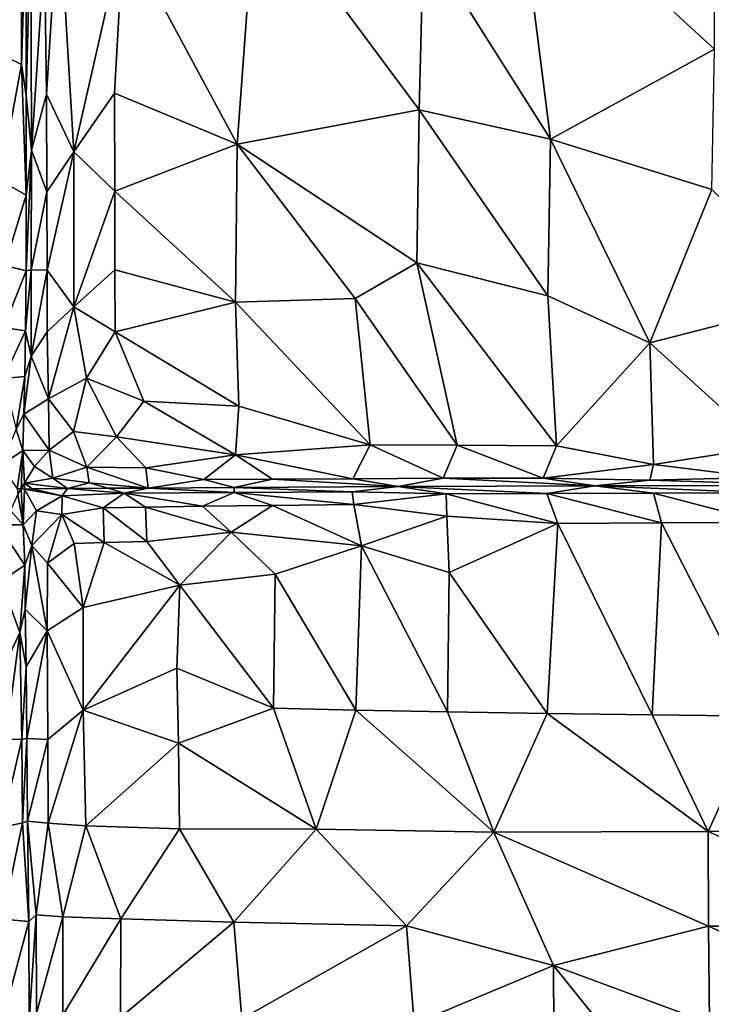
# Model space of a CAD drawing. Units: inches. Extents: x -33.7 to 35.1, y -19.1 to 23.4.
# Drawn here: x -13.8 to -8.3, y -3.2 to 4.6 of the extents above; entities that cross this region are included whole.
import ezdxf

# ---------------------------------------------------------------- set-up
doc = ezdxf.new("R2010")
doc.units = ezdxf.units.IN
doc.header["$MEASUREMENT"] = 0
doc.layers.add('SEAT-CUSHIONFABRIC', color=5, linetype='Continuous')

msp = doc.modelspace()

# ---------------------------------------------------------------- linework, layer by layer
at = {"layer": 'SEAT-CUSHIONFABRIC', "invisible_edges": 15}
for points in [[(-9.9268, 15.5633, 1.076), (-9.9268, 15.5633, 1.076), (-22.8465, -0.1339, 1.0785), (-29.4368, 4.7625, 1.0755)], [(-10.4564, -15.5852, 1.0758), (-10.4564, -15.5852, 1.0758), (-22.8465, -0.1339, 1.0785), (-9.9268, 15.5633, 1.076)], [(-10.4564, -15.5852, 1.0758), (-10.4564, -15.5852, 1.0758), (-9.9268, 15.5633, 1.076), (12.5531, -15.3969, 1.0665)], [(12.5531, -15.3969, 1.0665), (12.5531, -15.3969, 1.0665), (-9.9268, 15.5633, 1.076), (8.4953, 15.5636, 1.0691)], [(-10.4564, -15.5852, 1.0758), (-10.4564, -15.5852, 1.0758), (-22.0414, -12.3971, 1.0784), (-22.8465, -0.1339, 1.0785)]]:
    msp.add_3dface(points, dxfattribs=at)
at = {"layer": 'SEAT-CUSHIONFABRIC'}
for points in [[(-9.8863, 5.8131, 15.9697), (-9.8863, 5.8131, 15.9697), (-8.3066, 4.3665, 16.0011), (-8.3067, 6.5524, 16.0808)], [(-13.8333, 6.2474, 15.261), (-13.8333, 6.2474, 15.261), (-13.9655, 6.409, 15.3914), (-13.9459, 4.3027, 15.1584)], [(-13.8333, 6.2474, 15.261), (-13.8333, 6.2474, 15.261), (-13.9459, 4.3027, 15.1584), (-13.8277, 4.2439, 15.0456)], [(-13.7925, 5.3337, 15.1105), (-13.7925, 5.3337, 15.1105), (-13.8333, 6.2474, 15.261), (-13.8277, 4.2439, 15.0456)], [(-10.6253, 5.2512, 15.8704), (-10.6253, 5.2512, 15.8704), (-9.6121, 3.6497, 15.8651), (-9.8863, 5.8131, 15.9697)], [(-9.8863, 5.8131, 15.9697), (-9.8863, 5.8131, 15.9697), (-9.6121, 3.6497, 15.8651), (-8.3066, 4.3665, 16.0011)], [(-13.0143, 5.2943, 15.4897), (-13.0143, 5.2943, 15.4897), (-12.1082, 3.6107, 15.5077), (-11.9618, 5.6346, 15.7175)], [(-11.9618, 5.6346, 15.7175), (-11.9618, 5.6346, 15.7175), (-12.1082, 3.6107, 15.5077), (-10.6602, 3.8844, 15.7747)], [(-11.9618, 5.6346, 15.7175), (-11.9618, 5.6346, 15.7175), (-10.6602, 3.8844, 15.7747), (-10.6253, 5.2512, 15.8704)], [(-13.5286, 5.557, 15.353), (-13.5286, 5.557, 15.353), (-13.6431, 5.133, 15.2458), (-13.6276, 4.0091, 15.1145)], [(-13.5286, 5.557, 15.353), (-13.5286, 5.557, 15.353), (-13.6276, 4.0091, 15.1145), (-13.4111, 3.5482, 15.1508)], [(-13.0143, 5.2943, 15.4897), (-13.0143, 5.2943, 15.4897), (-13.5286, 5.557, 15.353), (-13.4111, 3.5482, 15.1508)], [(-13.7535, 5.424, 15.1814), (-13.7535, 5.424, 15.1814), (-13.7925, 5.3337, 15.1105), (-13.7904, 3.9986, 14.9453)], [(-13.7535, 5.424, 15.1814), (-13.7535, 5.424, 15.1814), (-13.7904, 3.9986, 14.9453), (-13.7485, 3.5616, 14.9436)], [(-13.6431, 5.133, 15.2458), (-13.6431, 5.133, 15.2458), (-13.7535, 5.424, 15.1814), (-13.7485, 3.5616, 14.9436)], [(-13.7925, 5.3337, 15.1105), (-13.7925, 5.3337, 15.1105), (-13.8277, 4.2439, 15.0456), (-13.7904, 3.9986, 14.9453)], [(-13.0143, 5.2943, 15.4897), (-13.0143, 5.2943, 15.4897), (-13.4111, 3.5482, 15.1508), (-13.086, 4.0169, 15.3259)], [(-13.0143, 5.2943, 15.4897), (-13.0143, 5.2943, 15.4897), (-13.086, 4.0169, 15.3259), (-12.1082, 3.6107, 15.5077)], [(-10.6253, 5.2512, 15.8704), (-10.6253, 5.2512, 15.8704), (-10.6602, 3.8844, 15.7747), (-9.6121, 3.6497, 15.8651)], [(-13.6431, 5.133, 15.2458), (-13.6431, 5.133, 15.2458), (-13.7485, 3.5616, 14.9436), (-13.6276, 4.0091, 15.1145)], [(-9.6121, 3.6497, 15.8651), (-9.6121, 3.6497, 15.8651), (-8.3289, 3.2494, 15.9186), (-8.3066, 4.3665, 16.0011)], [(-13.8277, 4.2439, 15.0456), (-13.8277, 4.2439, 15.0456), (-13.9459, 4.3027, 15.1584), (-13.9989, 3.3239, 15.0374)], [(-13.8277, 4.2439, 15.0456), (-13.8277, 4.2439, 15.0456), (-13.9989, 3.3239, 15.0374), (-13.7888, 3.2041, 14.8106)], [(-13.7904, 3.9986, 14.9453), (-13.7904, 3.9986, 14.9453), (-13.8277, 4.2439, 15.0456), (-13.7888, 3.2041, 14.8106)], [(-13.6276, 4.0091, 15.1145), (-13.6276, 4.0091, 15.1145), (-13.7485, 3.5616, 14.9436), (-13.6249, 3.2302, 14.9832)], [(-13.4111, 3.5482, 15.1508), (-13.4111, 3.5482, 15.1508), (-13.6276, 4.0091, 15.1145), (-13.6249, 3.2302, 14.9832)], [(-13.086, 4.0169, 15.3259), (-13.086, 4.0169, 15.3259), (-13.4111, 3.5482, 15.1508), (-13.0846, 3.2357, 15.2089)], [(-13.086, 4.0169, 15.3259), (-13.086, 4.0169, 15.3259), (-13.0846, 3.2357, 15.2089), (-12.1082, 3.6107, 15.5077)], [(-13.7485, 3.5616, 14.9436), (-13.7485, 3.5616, 14.9436), (-13.7904, 3.9986, 14.9453), (-13.7888, 3.2041, 14.8106)], [(-12.1082, 3.6107, 15.5077), (-12.1082, 3.6107, 15.5077), (-10.6784, 2.6652, 15.6362), (-10.6602, 3.8844, 15.7747)], [(-10.6602, 3.8844, 15.7747), (-10.6602, 3.8844, 15.7747), (-10.6784, 2.6652, 15.6362), (-9.6344, 2.4012, 15.7261)], [(-10.6602, 3.8844, 15.7747), (-10.6602, 3.8844, 15.7747), (-9.6344, 2.4012, 15.7261), (-9.6121, 3.6497, 15.8651)], [(-13.0846, 3.2357, 15.2089), (-13.0846, 3.2357, 15.2089), (-12.1219, 2.3518, 15.3068), (-12.1082, 3.6107, 15.5077)], [(-12.1082, 3.6107, 15.5077), (-12.1082, 3.6107, 15.5077), (-12.1219, 2.3518, 15.3068), (-11.1704, 2.3808, 15.5078)], [(-12.1082, 3.6107, 15.5077), (-12.1082, 3.6107, 15.5077), (-11.1704, 2.3808, 15.5078), (-10.6784, 2.6652, 15.6362)], [(-9.6121, 3.6497, 15.8651), (-9.6121, 3.6497, 15.8651), (-9.6344, 2.4012, 15.7261), (-8.8219, 2.0292, 15.7486)], [(-9.6121, 3.6497, 15.8651), (-9.6121, 3.6497, 15.8651), (-8.8219, 2.0292, 15.7486), (-8.3289, 3.2494, 15.9186)], [(-13.7485, 3.5616, 14.9436), (-13.7485, 3.5616, 14.9436), (-13.7888, 3.2041, 14.8106), (-13.791, 2.6017, 14.6655)], [(-13.7485, 3.5616, 14.9436), (-13.7485, 3.5616, 14.9436), (-13.791, 2.6017, 14.6655), (-13.7499, 2.6087, 14.7288)], [(-13.6249, 3.2302, 14.9832), (-13.6249, 3.2302, 14.9832), (-13.7485, 3.5616, 14.9436), (-13.7499, 2.6087, 14.7288)], [(-13.4111, 3.5482, 15.1508), (-13.4111, 3.5482, 15.1508), (-13.6249, 3.2302, 14.9832), (-13.6232, 2.6064, 14.8431)], [(-13.4111, 3.5482, 15.1508), (-13.4111, 3.5482, 15.1508), (-13.6232, 2.6064, 14.8431), (-13.41, 2.3141, 14.8877)], [(-13.0846, 3.2357, 15.2089), (-13.0846, 3.2357, 15.2089), (-13.4111, 3.5482, 15.1508), (-13.41, 2.3141, 14.8877)], [(-13.7888, 3.2041, 14.8106), (-13.7888, 3.2041, 14.8106), (-13.9989, 3.3239, 15.0374), (-13.9611, 2.6451, 14.8581)], [(-13.6249, 3.2302, 14.9832), (-13.6249, 3.2302, 14.9832), (-13.7499, 2.6087, 14.7288), (-13.6232, 2.6064, 14.8431)], [(-13.0846, 3.2357, 15.2089), (-13.0846, 3.2357, 15.2089), (-13.41, 2.3141, 14.8877), (-13.0832, 2.6083, 15.088)], [(-13.0846, 3.2357, 15.2089), (-13.0846, 3.2357, 15.2089), (-13.0832, 2.6083, 15.088), (-12.1219, 2.3518, 15.3068)], [(-8.3289, 3.2494, 15.9186), (-8.3289, 3.2494, 15.9186), (-8.8219, 2.0292, 15.7486), (-7.4566, 2.3791, 15.8585)], [(-13.7888, 3.2041, 14.8106), (-13.7888, 3.2041, 14.8106), (-13.9611, 2.6451, 14.8581), (-13.791, 2.6017, 14.6655)], [(-13.791, 2.6017, 14.6655), (-13.791, 2.6017, 14.6655), (-13.9611, 2.6451, 14.8581), (-13.9687, 2.1504, 14.7158)], [(-13.791, 2.6017, 14.6655), (-13.791, 2.6017, 14.6655), (-13.9687, 2.1504, 14.7158), (-13.7947, 2.1245, 14.5124)], [(-13.7499, 2.6087, 14.7288), (-13.7499, 2.6087, 14.7288), (-13.7947, 2.1245, 14.5124), (-13.7505, 1.9206, 14.5072)], [(-13.7499, 2.6087, 14.7288), (-13.7499, 2.6087, 14.7288), (-13.791, 2.6017, 14.6655), (-13.7947, 2.1245, 14.5124)], [(-13.6232, 2.6064, 14.8431), (-13.6232, 2.6064, 14.8431), (-13.7499, 2.6087, 14.7288), (-13.7505, 1.9206, 14.5072)], [(-13.6232, 2.6064, 14.8431), (-13.6232, 2.6064, 14.8431), (-13.7505, 1.9206, 14.5072), (-13.6224, 2.116, 14.6986)], [(-13.41, 2.3141, 14.8877), (-13.41, 2.3141, 14.8877), (-13.6232, 2.6064, 14.8431), (-13.6224, 2.116, 14.6986)], [(-13.0832, 2.6083, 15.088), (-13.0832, 2.6083, 15.088), (-13.41, 2.3141, 14.8877), (-13.0821, 2.1153, 14.9679)], [(-13.0832, 2.6083, 15.088), (-13.0832, 2.6083, 15.088), (-13.0821, 2.1153, 14.9679), (-12.1219, 2.3518, 15.3068)], [(-11.1704, 2.3808, 15.5078), (-11.1704, 2.3808, 15.5078), (-10.357, 1.2133, 15.4216), (-10.6784, 2.6652, 15.6362)], [(-10.6784, 2.6652, 15.6362), (-10.6784, 2.6652, 15.6362), (-10.357, 1.2133, 15.4216), (-9.566, 1.2067, 15.5323)], [(-10.6784, 2.6652, 15.6362), (-10.6784, 2.6652, 15.6362), (-9.566, 1.2067, 15.5323), (-9.6344, 2.4012, 15.7261)], [(-12.1219, 2.3518, 15.3068), (-12.1219, 2.3518, 15.3068), (-11.0505, 1.2155, 15.2903), (-11.1704, 2.3808, 15.5078)], [(-11.1704, 2.3808, 15.5078), (-11.1704, 2.3808, 15.5078), (-11.0505, 1.2155, 15.2903), (-10.357, 1.2133, 15.4216)], [(-9.6344, 2.4012, 15.7261), (-9.6344, 2.4012, 15.7261), (-9.566, 1.2067, 15.5323), (-8.8219, 2.0292, 15.7486)], [(-8.8219, 2.0292, 15.7486), (-8.8219, 2.0292, 15.7486), (-7.9098, 1.1972, 15.6645), (-7.4566, 2.3791, 15.8585)], [(-13.41, 2.3141, 14.8877), (-13.41, 2.3141, 14.8877), (-13.6224, 2.116, 14.6986), (-13.6124, 1.5833, 14.497)], [(-13.41, 2.3141, 14.8877), (-13.41, 2.3141, 14.8877), (-13.6124, 1.5833, 14.497), (-13.3092, 1.7464, 14.7548)], [(-13.0821, 2.1153, 14.9679), (-13.0821, 2.1153, 14.9679), (-13.41, 2.3141, 14.8877), (-13.3092, 1.7464, 14.7548)], [(-13.0821, 2.1153, 14.9679), (-13.0821, 2.1153, 14.9679), (-12.0963, 1.5227, 15.1177), (-12.1219, 2.3518, 15.3068)], [(-12.1219, 2.3518, 15.3068), (-12.1219, 2.3518, 15.3068), (-12.0963, 1.5227, 15.1177), (-11.0505, 1.2155, 15.2903)], [(-13.7947, 2.1245, 14.5124), (-13.7947, 2.1245, 14.5124), (-13.9687, 2.1504, 14.7158), (-13.9709, 1.7437, 14.5582)], [(-13.7947, 2.1245, 14.5124), (-13.7947, 2.1245, 14.5124), (-13.9709, 1.7437, 14.5582), (-13.7998, 1.7601, 14.3584)], [(-13.7505, 1.9206, 14.5072), (-13.7505, 1.9206, 14.5072), (-13.7947, 2.1245, 14.5124), (-13.7998, 1.7601, 14.3584)], [(-13.6224, 2.116, 14.6986), (-13.6224, 2.116, 14.6986), (-13.7505, 1.9206, 14.5072), (-13.6124, 1.5833, 14.497)], [(-13.0821, 2.1153, 14.9679), (-13.0821, 2.1153, 14.9679), (-13.3092, 1.7464, 14.7548), (-12.8537, 1.5625, 14.8836)], [(-13.0821, 2.1153, 14.9679), (-13.0821, 2.1153, 14.9679), (-12.8537, 1.5625, 14.8836), (-12.0963, 1.5227, 15.1177)], [(-8.7937, 1.06, 15.5692), (-8.7937, 1.06, 15.5692), (-8.8219, 2.0292, 15.7486), (-9.566, 1.2067, 15.5323)], [(-7.9098, 1.1972, 15.6645), (-7.9098, 1.1972, 15.6645), (-8.8219, 2.0292, 15.7486), (-8.7937, 1.06, 15.5692)], [(-13.7505, 1.9206, 14.5072), (-13.7505, 1.9206, 14.5072), (-13.809, 1.4595, 14.1955), (-13.6124, 1.5833, 14.497)], [(-13.7998, 1.7601, 14.3584), (-13.7998, 1.7601, 14.3584), (-13.809, 1.4595, 14.1955), (-13.7505, 1.9206, 14.5072)], [(-13.9709, 1.7437, 14.5582), (-13.9709, 1.7437, 14.5582), (-13.8691, 1.3402, 14.2165), (-13.7998, 1.7601, 14.3584)], [(-13.7998, 1.7601, 14.3584), (-13.7998, 1.7601, 14.3584), (-13.8691, 1.3402, 14.2165), (-13.809, 1.4595, 14.1955)], [(-13.6124, 1.5833, 14.497), (-13.6124, 1.5833, 14.497), (-13.4132, 1.3228, 14.5069), (-13.3092, 1.7464, 14.7548)], [(-13.3092, 1.7464, 14.7548), (-13.3092, 1.7464, 14.7548), (-13.4132, 1.3228, 14.5069), (-13.0703, 1.2805, 14.6792)], [(-13.3092, 1.7464, 14.7548), (-13.3092, 1.7464, 14.7548), (-13.0703, 1.2805, 14.6792), (-12.8537, 1.5625, 14.8836)], [(-13.809, 1.4595, 14.1955), (-13.809, 1.4595, 14.1955), (-13.607, 1.172, 14.2536), (-13.6124, 1.5833, 14.497)], [(-13.6124, 1.5833, 14.497), (-13.6124, 1.5833, 14.497), (-13.607, 1.172, 14.2536), (-13.4132, 1.3228, 14.5069)], [(-12.8537, 1.5625, 14.8836), (-12.8537, 1.5625, 14.8836), (-13.0703, 1.2805, 14.6792), (-12.1218, 1.135, 14.9778)], [(-12.8537, 1.5625, 14.8836), (-12.8537, 1.5625, 14.8836), (-12.1218, 1.135, 14.9778), (-12.0963, 1.5227, 15.1177)], [(-12.0963, 1.5227, 15.1177), (-12.0963, 1.5227, 15.1177), (-12.1218, 1.135, 14.9778), (-11.0505, 1.2155, 15.2903)], [(-13.8691, 1.3402, 14.2165), (-13.8691, 1.3402, 14.2165), (-13.8174, 1.1714, 13.9888), (-13.809, 1.4595, 14.1955)], [(-13.809, 1.4595, 14.1955), (-13.809, 1.4595, 14.1955), (-13.8174, 1.1714, 13.9888), (-13.607, 1.172, 14.2536)], [(-13.8691, 1.3402, 14.2165), (-13.8691, 1.3402, 14.2165), (-13.9886, 1.0537, 14.1174), (-13.8174, 1.1714, 13.9888)], [(-13.607, 1.172, 14.2536), (-13.607, 1.172, 14.2536), (-13.3059, 1.0377, 14.3904), (-13.4132, 1.3228, 14.5069)], [(-13.4132, 1.3228, 14.5069), (-13.4132, 1.3228, 14.5069), (-13.3059, 1.0377, 14.3904), (-13.0703, 1.2805, 14.6792)], [(-13.0703, 1.2805, 14.6792), (-13.0703, 1.2805, 14.6792), (-13.3059, 1.0377, 14.3904), (-12.8357, 1.0314, 14.6425)], [(-13.0703, 1.2805, 14.6792), (-13.0703, 1.2805, 14.6792), (-12.8357, 1.0314, 14.6425), (-12.1218, 1.135, 14.9778)], [(-12.1218, 1.135, 14.9778), (-12.1218, 1.135, 14.9778), (-11.1891, 0.9461, 15.1254), (-11.0505, 1.2155, 15.2903)], [(-11.0505, 1.2155, 15.2903), (-11.0505, 1.2155, 15.2903), (-11.1891, 0.9461, 15.1254), (-10.468, 0.949, 15.2835)], [(-11.0505, 1.2155, 15.2903), (-11.0505, 1.2155, 15.2903), (-10.468, 0.949, 15.2835), (-10.357, 1.2133, 15.4216)], [(-9.6709, 0.9515, 15.4129), (-9.6709, 0.9515, 15.4129), (-10.357, 1.2133, 15.4216), (-10.468, 0.949, 15.2835)], [(-9.6709, 0.9515, 15.4129), (-9.6709, 0.9515, 15.4129), (-9.566, 1.2067, 15.5323), (-10.357, 1.2133, 15.4216)], [(-8.7937, 1.06, 15.5692), (-8.7937, 1.06, 15.5692), (-9.566, 1.2067, 15.5323), (-9.6709, 0.9515, 15.4129)], [(-7.9544, 0.9547, 15.571), (-7.9544, 0.9547, 15.571), (-7.9098, 1.1972, 15.6645), (-8.7937, 1.06, 15.5692)], [(-13.9886, 1.0537, 14.1174), (-13.9886, 1.0537, 14.1174), (-13.8604, 0.8647, 13.6953), (-13.8174, 1.1714, 13.9888)], [(-13.8174, 1.1714, 13.9888), (-13.8174, 1.1714, 13.9888), (-13.8604, 0.8647, 13.6953), (-13.8308, 0.8641, 13.6853)], [(-13.8174, 1.1714, 13.9888), (-13.8174, 1.1714, 13.9888), (-13.8308, 0.8641, 13.6853), (-13.8021, 0.9097, 13.7449)], [(-13.8174, 1.1714, 13.9888), (-13.8174, 1.1714, 13.9888), (-13.7223, 1.0438, 14.0068), (-13.607, 1.172, 14.2536)], [(-13.8174, 1.1714, 13.9888), (-13.8174, 1.1714, 13.9888), (-13.8021, 0.9097, 13.7449), (-13.7223, 1.0438, 14.0068)], [(-13.7223, 1.0438, 14.0068), (-13.7223, 1.0438, 14.0068), (-13.5786, 0.9506, 14.0623), (-13.607, 1.172, 14.2536)], [(-13.607, 1.172, 14.2536), (-13.607, 1.172, 14.2536), (-13.5786, 0.9506, 14.0623), (-13.3059, 1.0377, 14.3904)], [(-12.8357, 1.0314, 14.6425), (-12.8357, 1.0314, 14.6425), (-12.3755, 0.9399, 14.7572), (-12.1218, 1.135, 14.9778)], [(-12.1218, 1.135, 14.9778), (-12.1218, 1.135, 14.9778), (-12.3755, 0.9399, 14.7572), (-11.8273, 0.943, 14.9472)], [(-12.1218, 1.135, 14.9778), (-12.1218, 1.135, 14.9778), (-11.8273, 0.943, 14.9472), (-11.1891, 0.9461, 15.1254)], [(-13.5786, 0.9506, 14.0623), (-13.5786, 0.9506, 14.0623), (-13.7223, 1.0438, 14.0068), (-13.8021, 0.9097, 13.7449)], [(-13.5786, 0.9506, 14.0623), (-13.5786, 0.9506, 14.0623), (-13.2892, 0.9143, 14.2631), (-13.3059, 1.0377, 14.3904)], [(-13.3059, 1.0377, 14.3904), (-13.3059, 1.0377, 14.3904), (-12.8177, 0.8711, 14.4689), (-12.8357, 1.0314, 14.6425)], [(-13.3059, 1.0377, 14.3904), (-13.3059, 1.0377, 14.3904), (-13.2892, 0.9143, 14.2631), (-12.8177, 0.8711, 14.4689)], [(-12.8357, 1.0314, 14.6425), (-12.8357, 1.0314, 14.6425), (-12.8177, 0.8711, 14.4689), (-12.3755, 0.9399, 14.7572)], [(-8.8213, 0.9333, 15.4883), (-8.8213, 0.9333, 15.4883), (-8.7937, 1.06, 15.5692), (-9.6709, 0.9515, 15.4129)], [(-7.9544, 0.9547, 15.571), (-7.9544, 0.9547, 15.571), (-8.7937, 1.06, 15.5692), (-8.8213, 0.9333, 15.4883)], [(-13.5786, 0.9506, 14.0623), (-13.5786, 0.9506, 14.0623), (-13.8021, 0.9097, 13.7449), (-13.46, 0.8682, 14.0391)], [(-13.5786, 0.9506, 14.0623), (-13.5786, 0.9506, 14.0623), (-13.46, 0.8682, 14.0391), (-13.2892, 0.9143, 14.2631)], [(-12.3755, 0.9399, 14.7572), (-12.3755, 0.9399, 14.7572), (-12.1336, 0.8771, 14.7544), (-11.8273, 0.943, 14.9472)], [(-11.8273, 0.943, 14.9472), (-11.8273, 0.943, 14.9472), (-12.1336, 0.8771, 14.7544), (-10.8267, 0.8834, 15.1268)], [(-11.8273, 0.943, 14.9472), (-11.8273, 0.943, 14.9472), (-10.8267, 0.8834, 15.1268), (-11.1891, 0.9461, 15.1254)], [(-11.1891, 0.9461, 15.1254), (-11.1891, 0.9461, 15.1254), (-10.8267, 0.8834, 15.1268), (-10.468, 0.949, 15.2835)], [(-9.2602, 0.8883, 15.3865), (-9.2602, 0.8883, 15.3865), (-10.468, 0.949, 15.2835), (-10.8267, 0.8834, 15.1268)], [(-9.2602, 0.8883, 15.3865), (-9.2602, 0.8883, 15.3865), (-9.6709, 0.9515, 15.4129), (-10.468, 0.949, 15.2835)], [(-9.2602, 0.8883, 15.3865), (-9.2602, 0.8883, 15.3865), (-8.8213, 0.9333, 15.4883), (-9.6709, 0.9515, 15.4129)], [(-7.4745, 0.8908, 15.5132), (-7.4745, 0.8908, 15.5132), (-7.9544, 0.9547, 15.571), (-8.8213, 0.9333, 15.4883)], [(-13.8604, 0.8647, 13.6953), (-13.8604, 0.8647, 13.6953), (-13.8551, 0.8221, 13.7496), (-13.8308, 0.8641, 13.6853)], [(-13.8551, 0.8221, 13.7496), (-13.8551, 0.8221, 13.7496), (-13.8141, 0.5783, 14.0082), (-13.8308, 0.8641, 13.6853)], [(-13.8027, 0.8637, 13.6936), (-13.8027, 0.8637, 13.6936), (-13.8021, 0.9097, 13.7449), (-13.8308, 0.8641, 13.6853)], [(-13.8308, 0.8641, 13.6853), (-13.8308, 0.8641, 13.6853), (-13.8141, 0.5783, 14.0082), (-13.8027, 0.8637, 13.6936)], [(-13.8027, 0.8637, 13.6936), (-13.8027, 0.8637, 13.6936), (-13.8141, 0.5783, 14.0082), (-13.7073, 0.6912, 14.0497)], [(-13.7434, 0.865, 13.7386), (-13.7434, 0.865, 13.7386), (-13.8021, 0.9097, 13.7449), (-13.8027, 0.8637, 13.6936)], [(-13.5031, 0.8104, 14.1206), (-13.5031, 0.8104, 14.1206), (-13.7434, 0.865, 13.7386), (-13.8027, 0.8637, 13.6936)], [(-13.7073, 0.6912, 14.0497), (-13.7073, 0.6912, 14.0497), (-13.5031, 0.8104, 14.1206), (-13.8027, 0.8637, 13.6936)], [(-13.8021, 0.9097, 13.7449), (-13.8021, 0.9097, 13.7449), (-13.7434, 0.865, 13.7386), (-13.46, 0.8682, 14.0391)], [(-13.7434, 0.865, 13.7386), (-13.7434, 0.865, 13.7386), (-13.5031, 0.8104, 14.1206), (-13.46, 0.8682, 14.0391)], [(-13.46, 0.8682, 14.0391), (-13.46, 0.8682, 14.0391), (-13.5031, 0.8104, 14.1206), (-13.0084, 0.8299, 14.4492)], [(-13.2892, 0.9143, 14.2631), (-13.2892, 0.9143, 14.2631), (-13.46, 0.8682, 14.0391), (-13.1355, 0.8707, 14.2829)], [(-13.46, 0.8682, 14.0391), (-13.46, 0.8682, 14.0391), (-13.0084, 0.8299, 14.4492), (-13.1355, 0.8707, 14.2829)], [(-13.2892, 0.9143, 14.2631), (-13.2892, 0.9143, 14.2631), (-13.1355, 0.8707, 14.2829), (-12.8177, 0.8711, 14.4689)], [(-13.1355, 0.8707, 14.2829), (-13.1355, 0.8707, 14.2829), (-13.0084, 0.8299, 14.4492), (-12.8177, 0.8711, 14.4689)], [(-12.8177, 0.8711, 14.4689), (-12.8177, 0.8711, 14.4689), (-13.0084, 0.8299, 14.4492), (-12.1327, 0.8365, 14.8298)], [(-12.8177, 0.8711, 14.4689), (-12.8177, 0.8711, 14.4689), (-12.1336, 0.8771, 14.7544), (-12.3755, 0.9399, 14.7572)], [(-12.8177, 0.8711, 14.4689), (-12.8177, 0.8711, 14.4689), (-12.1327, 0.8365, 14.8298), (-12.1336, 0.8771, 14.7544)], [(-12.1336, 0.8771, 14.7544), (-12.1336, 0.8771, 14.7544), (-11.192, 0.8421, 15.1041), (-10.8267, 0.8834, 15.1268)], [(-12.1336, 0.8771, 14.7544), (-12.1336, 0.8771, 14.7544), (-12.1327, 0.8365, 14.8298), (-11.192, 0.8421, 15.1041)], [(-10.8267, 0.8834, 15.1268), (-10.8267, 0.8834, 15.1268), (-11.192, 0.8421, 15.1041), (-10.445, 0.8266, 15.2936)], [(-9.6417, 0.8294, 15.4225), (-9.6417, 0.8294, 15.4225), (-9.2602, 0.8883, 15.3865), (-10.8267, 0.8834, 15.1268)], [(-9.6417, 0.8294, 15.4225), (-9.6417, 0.8294, 15.4225), (-10.8267, 0.8834, 15.1268), (-10.445, 0.8266, 15.2936)], [(-8.7927, 0.8315, 15.5183), (-8.7927, 0.8315, 15.5183), (-9.2602, 0.8883, 15.3865), (-9.6417, 0.8294, 15.4225)], [(-7.4745, 0.8908, 15.5132), (-7.4745, 0.8908, 15.5132), (-8.8213, 0.9333, 15.4883), (-9.2602, 0.8883, 15.3865)], [(-7.921, 0.833, 15.5781), (-7.921, 0.833, 15.5781), (-7.4745, 0.8908, 15.5132), (-9.2602, 0.8883, 15.3865)], [(-7.921, 0.833, 15.5781), (-7.921, 0.833, 15.5781), (-9.2602, 0.8883, 15.3865), (-8.7927, 0.8315, 15.5183)], [(-13.9158, 0.6933, 14.0358), (-13.9158, 0.6933, 14.0358), (-13.8141, 0.5783, 14.0082), (-13.8551, 0.8221, 13.7496)], [(-13.7073, 0.6912, 14.0497), (-13.7073, 0.6912, 14.0497), (-13.507, 0.6608, 14.2997), (-13.5031, 0.8104, 14.1206)], [(-13.5031, 0.8104, 14.1206), (-13.5031, 0.8104, 14.1206), (-13.507, 0.6608, 14.2997), (-13.1762, 0.7127, 14.4828)], [(-13.5031, 0.8104, 14.1206), (-13.5031, 0.8104, 14.1206), (-13.1762, 0.7127, 14.4828), (-13.0084, 0.8299, 14.4492)], [(-13.0084, 0.8299, 14.4492), (-13.0084, 0.8299, 14.4492), (-13.1762, 0.7127, 14.4828), (-12.8396, 0.7196, 14.657)], [(-13.0084, 0.8299, 14.4492), (-13.0084, 0.8299, 14.4492), (-12.3848, 0.7269, 14.8415), (-12.1327, 0.8365, 14.8298)], [(-13.0084, 0.8299, 14.4492), (-13.0084, 0.8299, 14.4492), (-12.8396, 0.7196, 14.657), (-12.3848, 0.7269, 14.8415)], [(-12.1327, 0.8365, 14.8298), (-12.1327, 0.8365, 14.8298), (-12.3848, 0.7269, 14.8415), (-11.8274, 0.7336, 15.0251)], [(-12.1327, 0.8365, 14.8298), (-12.1327, 0.8365, 14.8298), (-11.1792, 0.7396, 15.1982), (-11.192, 0.8421, 15.1041)], [(-12.1327, 0.8365, 14.8298), (-12.1327, 0.8365, 14.8298), (-11.8274, 0.7336, 15.0251), (-11.1792, 0.7396, 15.1982)], [(-11.192, 0.8421, 15.1041), (-11.192, 0.8421, 15.1041), (-11.1792, 0.7396, 15.1982), (-10.445, 0.8266, 15.2936)], [(-11.1792, 0.7396, 15.1982), (-11.1792, 0.7396, 15.1982), (-10.4381, 0.6464, 15.4013), (-10.445, 0.8266, 15.2936)], [(-9.5538, 0.5902, 15.5593), (-9.5538, 0.5902, 15.5593), (-9.6417, 0.8294, 15.4225), (-10.445, 0.8266, 15.2936)], [(-9.5538, 0.5902, 15.5593), (-9.5538, 0.5902, 15.5593), (-10.445, 0.8266, 15.2936), (-10.4381, 0.6464, 15.4013)], [(-8.7295, 0.5952, 15.6419), (-8.7295, 0.5952, 15.6419), (-8.7927, 0.8315, 15.5183), (-9.6417, 0.8294, 15.4225)], [(-8.7295, 0.5952, 15.6419), (-8.7295, 0.5952, 15.6419), (-9.6417, 0.8294, 15.4225), (-9.5538, 0.5902, 15.5593)], [(-7.8945, 0.5965, 15.6939), (-7.8945, 0.5965, 15.6939), (-7.921, 0.833, 15.5781), (-8.7927, 0.8315, 15.5183)], [(-7.8945, 0.5965, 15.6939), (-7.8945, 0.5965, 15.6939), (-8.7927, 0.8315, 15.5183), (-8.7295, 0.5952, 15.6419)], [(-13.507, 0.6608, 14.2997), (-13.507, 0.6608, 14.2997), (-13.1676, 0.4371, 14.6814), (-13.1762, 0.7127, 14.4828)], [(-13.1762, 0.7127, 14.4828), (-13.1762, 0.7127, 14.4828), (-12.8296, 0.445, 14.833), (-12.8396, 0.7196, 14.657)], [(-13.1762, 0.7127, 14.4828), (-13.1762, 0.7127, 14.4828), (-13.1676, 0.4371, 14.6814), (-12.8296, 0.445, 14.833)], [(-12.8396, 0.7196, 14.657), (-12.8396, 0.7196, 14.657), (-12.1557, 0.521, 15.0395), (-12.3848, 0.7269, 14.8415)], [(-12.8396, 0.7196, 14.657), (-12.8396, 0.7196, 14.657), (-12.8296, 0.445, 14.833), (-12.1557, 0.521, 15.0395)], [(-12.3848, 0.7269, 14.8415), (-12.3848, 0.7269, 14.8415), (-12.1557, 0.521, 15.0395), (-11.8274, 0.7336, 15.0251)], [(-11.8274, 0.7336, 15.0251), (-11.8274, 0.7336, 15.0251), (-12.1557, 0.521, 15.0395), (-11.1178, 0.4115, 15.3548)], [(-11.8274, 0.7336, 15.0251), (-11.8274, 0.7336, 15.0251), (-11.1178, 0.4115, 15.3548), (-11.1792, 0.7396, 15.1982)], [(-11.1792, 0.7396, 15.1982), (-11.1792, 0.7396, 15.1982), (-11.1178, 0.4115, 15.3548), (-10.4381, 0.6464, 15.4013)], [(-13.9158, 0.6933, 14.0358), (-13.9158, 0.6933, 14.0358), (-14.0159, 0.5799, 14.2892), (-13.8141, 0.5783, 14.0082)], [(-13.8141, 0.5783, 14.0082), (-13.8141, 0.5783, 14.0082), (-13.7457, 0.4145, 14.2492), (-13.7073, 0.6912, 14.0497)], [(-13.7073, 0.6912, 14.0497), (-13.7073, 0.6912, 14.0497), (-13.7457, 0.4145, 14.2492), (-13.507, 0.6608, 14.2997)], [(-13.7457, 0.4145, 14.2492), (-13.7457, 0.4145, 14.2492), (-13.6193, 0.2735, 14.4771), (-13.507, 0.6608, 14.2997)], [(-13.507, 0.6608, 14.2997), (-13.507, 0.6608, 14.2997), (-13.6193, 0.2735, 14.4771), (-13.4082, 0.4292, 14.5453)], [(-13.507, 0.6608, 14.2997), (-13.507, 0.6608, 14.2997), (-13.4082, 0.4292, 14.5453), (-13.1676, 0.4371, 14.6814)], [(-11.1178, 0.4115, 15.3548), (-11.1178, 0.4115, 15.3548), (-10.4206, 0.1986, 15.5513), (-10.4381, 0.6464, 15.4013)], [(-9.5538, 0.5902, 15.5593), (-9.5538, 0.5902, 15.5593), (-10.4381, 0.6464, 15.4013), (-10.4206, 0.1986, 15.5513)], [(-14.0159, 0.5799, 14.2892), (-14.0159, 0.5799, 14.2892), (-13.9899, 0.1287, 14.587), (-13.8018, 0.2579, 14.2592)], [(-14.0159, 0.5799, 14.2892), (-14.0159, 0.5799, 14.2892), (-13.8018, 0.2579, 14.2592), (-13.8141, 0.5783, 14.0082)], [(-13.8141, 0.5783, 14.0082), (-13.8141, 0.5783, 14.0082), (-13.8018, 0.2579, 14.2592), (-13.7457, 0.4145, 14.2492)], [(-9.6403, -0.9239, 15.945), (-9.6403, -0.9239, 15.945), (-9.5538, 0.5902, 15.5593), (-10.4206, 0.1986, 15.5513)], [(-8.8033, -0.9358, 16.0177), (-8.8033, -0.9358, 16.0177), (-9.5538, 0.5902, 15.5593), (-9.6403, -0.9239, 15.945)], [(-8.8033, -0.9358, 16.0177), (-8.8033, -0.9358, 16.0177), (-8.7295, 0.5952, 15.6419), (-9.5538, 0.5902, 15.5593)], [(-7.9406, -0.9444, 16.0644), (-7.9406, -0.9444, 16.0644), (-8.7295, 0.5952, 15.6419), (-8.8033, -0.9358, 16.0177)], [(-7.9406, -0.9444, 16.0644), (-7.9406, -0.9444, 16.0644), (-7.8945, 0.5965, 15.6939), (-8.7295, 0.5952, 15.6419)], [(-12.8296, 0.445, 14.833), (-12.8296, 0.445, 14.833), (-12.5655, 0.0993, 15.0818), (-12.1557, 0.521, 15.0395)], [(-12.1557, 0.521, 15.0395), (-12.1557, 0.521, 15.0395), (-12.5655, 0.0993, 15.0818), (-11.8061, 0.1845, 15.268)], [(-12.1557, 0.521, 15.0395), (-12.1557, 0.521, 15.0395), (-11.8061, 0.1845, 15.268), (-11.1178, 0.4115, 15.3548)], [(-13.8018, 0.2579, 14.2592), (-13.8018, 0.2579, 14.2592), (-13.7966, -0.0926, 14.472), (-13.7457, 0.4145, 14.2492)], [(-13.7457, 0.4145, 14.2492), (-13.7457, 0.4145, 14.2492), (-13.7966, -0.0926, 14.472), (-13.6233, -0.2665, 14.7638)], [(-13.7457, 0.4145, 14.2492), (-13.7457, 0.4145, 14.2492), (-13.6233, -0.2665, 14.7638), (-13.6193, 0.2735, 14.4771)], [(-13.6193, 0.2735, 14.4771), (-13.6193, 0.2735, 14.4771), (-13.3357, -0.08, 14.8517), (-13.4082, 0.4292, 14.5453)], [(-13.4082, 0.4292, 14.5453), (-13.4082, 0.4292, 14.5453), (-13.3357, -0.08, 14.8517), (-13.1676, 0.4371, 14.6814)], [(-13.1676, 0.4371, 14.6814), (-13.1676, 0.4371, 14.6814), (-13.3357, -0.08, 14.8517), (-12.5655, 0.0993, 15.0818)], [(-13.1676, 0.4371, 14.6814), (-13.1676, 0.4371, 14.6814), (-12.5655, 0.0993, 15.0818), (-12.8296, 0.445, 14.833)], [(-11.8061, 0.1845, 15.268), (-11.8061, 0.1845, 15.268), (-11.1653, -0.8961, 15.7304), (-11.1178, 0.4115, 15.3548)], [(-11.1178, 0.4115, 15.3548), (-11.1178, 0.4115, 15.3548), (-11.1653, -0.8961, 15.7304), (-10.4326, -0.9098, 15.8486)], [(-11.1178, 0.4115, 15.3548), (-11.1178, 0.4115, 15.3548), (-10.4326, -0.9098, 15.8486), (-10.4206, 0.1986, 15.5513)], [(-13.9899, 0.1287, 14.587), (-13.9899, 0.1287, 14.587), (-13.8399, -0.2775, 14.6514), (-13.8018, 0.2579, 14.2592)], [(-13.8018, 0.2579, 14.2592), (-13.8018, 0.2579, 14.2592), (-13.8399, -0.2775, 14.6514), (-13.7966, -0.0926, 14.472)], [(-13.6193, 0.2735, 14.4771), (-13.6193, 0.2735, 14.4771), (-13.6233, -0.2665, 14.7638), (-13.3357, -0.08, 14.8517)], [(-12.5655, 0.0993, 15.0818), (-12.5655, 0.0993, 15.0818), (-11.8196, -0.8821, 15.5998), (-11.8061, 0.1845, 15.268)], [(-11.8061, 0.1845, 15.268), (-11.8061, 0.1845, 15.268), (-11.8196, -0.8821, 15.5998), (-11.1653, -0.8961, 15.7304)], [(-9.6403, -0.9239, 15.945), (-9.6403, -0.9239, 15.945), (-10.4206, 0.1986, 15.5513), (-10.4326, -0.9098, 15.8486)], [(-13.8399, -0.2775, 14.6514), (-13.8399, -0.2775, 14.6514), (-13.9899, 0.1287, 14.587), (-13.9622, -0.5453, 14.8951)], [(-12.5655, 0.0993, 15.0818), (-12.5655, 0.0993, 15.0818), (-13.3357, -0.08, 14.8517), (-13.3366, -0.8965, 15.1818)], [(-12.5655, 0.0993, 15.0818), (-12.5655, 0.0993, 15.0818), (-13.3366, -0.8965, 15.1818), (-12.5898, -0.5618, 15.3109)], [(-12.5655, 0.0993, 15.0818), (-12.5655, 0.0993, 15.0818), (-12.5898, -0.5618, 15.3109), (-11.8196, -0.8821, 15.5998)], [(-13.7966, -0.0926, 14.472), (-13.7966, -0.0926, 14.472), (-13.8399, -0.2775, 14.6514), (-13.79, -0.5514, 14.7027)], [(-13.6233, -0.2665, 14.7638), (-13.6233, -0.2665, 14.7638), (-13.7966, -0.0926, 14.472), (-13.79, -0.5514, 14.7027)], [(-13.3357, -0.08, 14.8517), (-13.3357, -0.08, 14.8517), (-13.6233, -0.2665, 14.7638), (-13.3366, -0.8965, 15.1818)], [(-13.8399, -0.2775, 14.6514), (-13.8399, -0.2775, 14.6514), (-13.9622, -0.5453, 14.8951), (-13.9527, -1.131, 15.1234)], [(-13.8399, -0.2775, 14.6514), (-13.8399, -0.2775, 14.6514), (-13.9527, -1.131, 15.1234), (-13.8241, -1.1284, 15.007)], [(-13.79, -0.5514, 14.7027), (-13.79, -0.5514, 14.7027), (-13.8399, -0.2775, 14.6514), (-13.8241, -1.1284, 15.007)], [(-13.6233, -0.2665, 14.7638), (-13.6233, -0.2665, 14.7638), (-13.79, -0.5514, 14.7027), (-13.7837, -1.1229, 14.9427)], [(-13.6233, -0.2665, 14.7638), (-13.6233, -0.2665, 14.7638), (-13.7837, -1.1229, 14.9427), (-13.6164, -1.1315, 15.1169)], [(-13.3366, -0.8965, 15.1818), (-13.3366, -0.8965, 15.1818), (-13.6233, -0.2665, 14.7638), (-13.6164, -1.1315, 15.1169)], [(-13.79, -0.5514, 14.7027), (-13.79, -0.5514, 14.7027), (-13.8241, -1.1284, 15.007), (-13.7837, -1.1229, 14.9427)], [(-12.5898, -0.5618, 15.3109), (-12.5898, -0.5618, 15.3109), (-13.3366, -0.8965, 15.1818), (-12.5768, -1.1598, 15.5001)], [(-12.5898, -0.5618, 15.3109), (-12.5898, -0.5618, 15.3109), (-12.5768, -1.1598, 15.5001), (-11.8196, -0.8821, 15.5998)], [(-13.3366, -0.8965, 15.1818), (-13.3366, -0.8965, 15.1818), (-13.6164, -1.1315, 15.1169), (-13.6139, -1.7982, 15.333)], [(-13.3366, -0.8965, 15.1818), (-13.3366, -0.8965, 15.1818), (-13.6139, -1.7982, 15.333), (-13.3154, -1.8197, 15.4717)], [(-12.5768, -1.1598, 15.5001), (-12.5768, -1.1598, 15.5001), (-13.3366, -0.8965, 15.1818), (-13.3154, -1.8197, 15.4717)], [(-12.5768, -1.1598, 15.5001), (-12.5768, -1.1598, 15.5001), (-11.479, -1.8463, 15.8989), (-11.8196, -0.8821, 15.5998)], [(-11.8196, -0.8821, 15.5998), (-11.8196, -0.8821, 15.5998), (-11.479, -1.8463, 15.8989), (-11.1653, -0.8961, 15.7304)], [(-11.1653, -0.8961, 15.7304), (-11.1653, -0.8961, 15.7304), (-11.479, -1.8463, 15.8989), (-10.064, -1.8681, 16.0983)], [(-11.1653, -0.8961, 15.7304), (-11.1653, -0.8961, 15.7304), (-10.064, -1.8681, 16.0983), (-10.4326, -0.9098, 15.8486)], [(-10.064, -1.8681, 16.0983), (-10.064, -1.8681, 16.0983), (-9.6403, -0.9239, 15.945), (-10.4326, -0.9098, 15.8486)], [(-8.3581, -1.8649, 16.225), (-8.3581, -1.8649, 16.225), (-9.6403, -0.9239, 15.945), (-10.064, -1.8681, 16.0983)], [(-8.3581, -1.8649, 16.225), (-8.3581, -1.8649, 16.225), (-8.8033, -0.9358, 16.0177), (-9.6403, -0.9239, 15.945)], [(-8.3581, -1.8649, 16.225), (-8.3581, -1.8649, 16.225), (-7.9406, -0.9444, 16.0644), (-8.8033, -0.9358, 16.0177)], [(-6.6623, -1.8616, 16.2548), (-6.6623, -1.8616, 16.2548), (-7.9406, -0.9444, 16.0644), (-8.3581, -1.8649, 16.225)], [(-13.8241, -1.1284, 15.007), (-13.8241, -1.1284, 15.007), (-13.9527, -1.131, 15.1234), (-13.9875, -1.8307, 15.3758)], [(-13.8241, -1.1284, 15.007), (-13.8241, -1.1284, 15.007), (-13.9875, -1.8307, 15.3758), (-13.8187, -1.7943, 15.2324)], [(-13.7837, -1.1229, 14.9427), (-13.7837, -1.1229, 14.9427), (-13.8241, -1.1284, 15.007), (-13.8187, -1.7943, 15.2324)], [(-13.7837, -1.1229, 14.9427), (-13.7837, -1.1229, 14.9427), (-13.8187, -1.7943, 15.2324), (-13.7783, -1.7819, 15.1694)], [(-13.6164, -1.1315, 15.1169), (-13.6164, -1.1315, 15.1169), (-13.7837, -1.1229, 14.9427), (-13.7783, -1.7819, 15.1694)], [(-13.6164, -1.1315, 15.1169), (-13.6164, -1.1315, 15.1169), (-13.7783, -1.7819, 15.1694), (-13.6139, -1.7982, 15.333)], [(-12.5768, -1.1598, 15.5001), (-12.5768, -1.1598, 15.5001), (-13.3154, -1.8197, 15.4717), (-12.569, -1.8432, 15.6807)], [(-12.5768, -1.1598, 15.5001), (-12.5768, -1.1598, 15.5001), (-12.569, -1.8432, 15.6807), (-11.479, -1.8463, 15.8989)], [(-13.8187, -1.7943, 15.2324), (-13.8187, -1.7943, 15.2324), (-13.9875, -1.8307, 15.3758), (-13.9795, -2.5611, 15.5518)], [(-13.8187, -1.7943, 15.2324), (-13.8187, -1.7943, 15.2324), (-13.9795, -2.5611, 15.5518), (-13.7695, -2.5796, 15.3786)], [(-13.7783, -1.7819, 15.1694), (-13.7783, -1.7819, 15.1694), (-13.8187, -1.7943, 15.2324), (-13.7695, -2.5796, 15.3786)], [(-13.6139, -1.7982, 15.333), (-13.6139, -1.7982, 15.333), (-13.7783, -1.7819, 15.1694), (-13.7106, -2.5273, 15.4463)], [(-13.7783, -1.7819, 15.1694), (-13.7783, -1.7819, 15.1694), (-13.7695, -2.5796, 15.3786), (-13.7106, -2.5273, 15.4463)], [(-13.6139, -1.7982, 15.333), (-13.6139, -1.7982, 15.333), (-13.7106, -2.5273, 15.4463), (-13.4988, -2.5423, 15.5735)], [(-13.3154, -1.8197, 15.4717), (-13.3154, -1.8197, 15.4717), (-13.6139, -1.7982, 15.333), (-13.4988, -2.5423, 15.5735)], [(-13.3154, -1.8197, 15.4717), (-13.3154, -1.8197, 15.4717), (-13.4988, -2.5423, 15.5735), (-13.0359, -2.5597, 15.7206)], [(-12.569, -1.8432, 15.6807), (-12.569, -1.8432, 15.6807), (-13.3154, -1.8197, 15.4717), (-13.0359, -2.5597, 15.7206)], [(-12.569, -1.8432, 15.6807), (-12.569, -1.8432, 15.6807), (-13.0359, -2.5597, 15.7206), (-12.137, -2.5852, 15.918)], [(-12.569, -1.8432, 15.6807), (-12.569, -1.8432, 15.6807), (-12.137, -2.5852, 15.918), (-11.479, -1.8463, 15.8989)], [(-11.479, -1.8463, 15.8989), (-11.479, -1.8463, 15.8989), (-12.137, -2.5852, 15.918), (-10.7617, -2.6158, 16.1384)], [(-11.479, -1.8463, 15.8989), (-11.479, -1.8463, 15.8989), (-10.7617, -2.6158, 16.1384), (-10.064, -1.8681, 16.0983)], [(-9.589, -2.9319, 16.2958), (-9.589, -2.9319, 16.2958), (-10.064, -1.8681, 16.0983), (-10.7617, -2.6158, 16.1384)], [(-8.3539, -2.6179, 16.3347), (-8.3539, -2.6179, 16.3347), (-8.3581, -1.8649, 16.225), (-10.064, -1.8681, 16.0983)], [(-8.3539, -2.6179, 16.3347), (-8.3539, -2.6179, 16.3347), (-10.064, -1.8681, 16.0983), (-9.589, -2.9319, 16.2958)], [(-6.6612, -2.6173, 16.3627), (-6.6612, -2.6173, 16.3627), (-6.6623, -1.8616, 16.2548), (-8.3581, -1.8649, 16.225)], [(-6.6612, -2.6173, 16.3627), (-6.6612, -2.6173, 16.3627), (-8.3581, -1.8649, 16.225), (-8.3539, -2.6179, 16.3347)], [(-13.7695, -2.5796, 15.3786), (-13.7695, -2.5796, 15.3786), (-13.9795, -2.5611, 15.5518), (-13.9727, -3.3484, 15.6779)], [(-13.7695, -2.5796, 15.3786), (-13.7695, -2.5796, 15.3786), (-13.9727, -3.3484, 15.6779), (-13.7658, -3.372, 15.5144)], [(-13.7106, -2.5273, 15.4463), (-13.7106, -2.5273, 15.4463), (-13.7695, -2.5796, 15.3786), (-13.7658, -3.372, 15.5144)], [(-13.7106, -2.5273, 15.4463), (-13.7106, -2.5273, 15.4463), (-13.7658, -3.372, 15.5144), (-13.7071, -3.3091, 15.5823)], [(-13.4988, -2.5423, 15.5735), (-13.4988, -2.5423, 15.5735), (-13.7106, -2.5273, 15.4463), (-13.7071, -3.3091, 15.5823)], [(-13.4988, -2.5423, 15.5735), (-13.4988, -2.5423, 15.5735), (-13.7071, -3.3091, 15.5823), (-13.4979, -3.325, 15.6995)], [(-13.0359, -2.5597, 15.7206), (-13.0359, -2.5597, 15.7206), (-13.4988, -2.5423, 15.5735), (-13.4979, -3.325, 15.6995)], [(-13.0359, -2.5597, 15.7206), (-13.0359, -2.5597, 15.7206), (-13.4979, -3.325, 15.6995), (-13.0397, -3.3449, 15.8328)], [(-12.137, -2.5852, 15.918), (-12.137, -2.5852, 15.918), (-13.0359, -2.5597, 15.7206), (-13.0397, -3.3449, 15.8328)], [(-12.137, -2.5852, 15.918), (-12.137, -2.5852, 15.918), (-13.0397, -3.3449, 15.8328), (-12.0729, -3.3546, 16.0255)], [(-10.7617, -2.6158, 16.1384), (-10.7617, -2.6158, 16.1384), (-12.137, -2.5852, 15.918), (-12.0729, -3.3546, 16.0255)], [(-10.7617, -2.6158, 16.1384), (-10.7617, -2.6158, 16.1384), (-12.0729, -3.3546, 16.0255), (-10.7001, -3.3941, 16.2271)], [(-9.589, -2.9319, 16.2958), (-9.589, -2.9319, 16.2958), (-10.7617, -2.6158, 16.1384), (-10.7001, -3.3941, 16.2271)], [(-8.348, -3.3887, 16.4046), (-8.348, -3.3887, 16.4046), (-8.3539, -2.6179, 16.3347), (-9.589, -2.9319, 16.2958)], [(-6.6592, -3.3886, 16.4309), (-6.6592, -3.3886, 16.4309), (-6.6612, -2.6173, 16.3627), (-8.3539, -2.6179, 16.3347)], [(-6.6592, -3.3886, 16.4309), (-6.6592, -3.3886, 16.4309), (-8.3539, -2.6179, 16.3347), (-8.348, -3.3887, 16.4046)], [(-9.5816, -4.4902, 16.3809), (-9.5816, -4.4902, 16.3809), (-9.589, -2.9319, 16.2958), (-10.7001, -3.3941, 16.2271)], [(-8.3361, -4.489, 16.451), (-8.3361, -4.489, 16.451), (-9.589, -2.9319, 16.2958), (-9.5816, -4.4902, 16.3809)], [(-8.3361, -4.489, 16.451), (-8.3361, -4.489, 16.451), (-8.348, -3.3887, 16.4046), (-9.589, -2.9319, 16.2958)]]:
    msp.add_3dface(points, dxfattribs=at)

doc.saveas('drawing.dxf')
